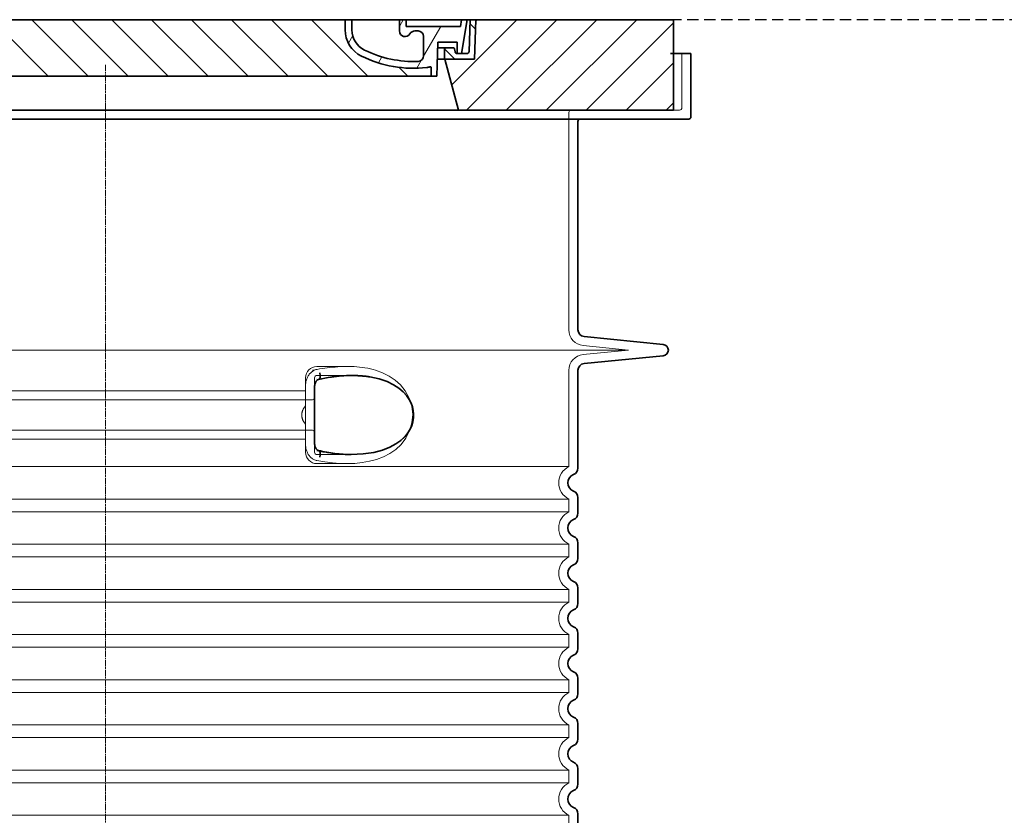
# Model space of a CAD drawing. Units: millimetres. Extents: x 45584 to 117399, y 199542 to 219357.
# Drawn here: x 57009 to 57880, y 216244 to 216949 of the extents above; entities that cross this region are included whole.
import ezdxf

# ---------------------------------------------------------------- set-up
doc = ezdxf.new("R2010")
doc.units = ezdxf.units.MM
for name, pattern in [('ACDINWELD', [3, 2, -1]), ('CHAIN', [0.35429999999999995, 0.2362, -0.0295, 0.0591, -0.0295]), ('DASHED', [0])]:
    doc.linetypes.add(name, pattern=pattern)
for name, color, linetype, lineweight in [('AM_8', 1, 'Continuous', 25), ('Osa (ISO)', 1, 'Continuous', 9), ('Skrytá (ISO)', 1, 'DASHED', 18), ('Viditelná (ISO)', 7, 'Continuous', 35), ('Šrafy (ISO)', 150, 'Continuous', 9)]:
    doc.layers.add(name, color=color, linetype=linetype, lineweight=lineweight)

# ---------------------------------------------------------------- blocks, each defined once
blk = doc.blocks.new('ACO 3301.14.02')
at = {"layer": 'AM_8'}
h = blk.add_hatch(dxfattribs=at)
h.set_pattern_fill('_U', color=256, scale=25, angle=45, style=0, pattern_type=0)
h.set_pattern_definition([(45, (363039.9975741532, 129954.33177225), (-17.67766952966369, 17.67766952966369), [])])
h.paths.add_polyline_path([(365917.7042096228, 139459.2358776496), (365742.7063022996, 139459.2358776496), (365742.6205477072, 139456.2407347827), (365741.7042096228, 139424.2358776496), (365715.5042096228, 139424.2358776496), (365727.5619232822, 139379.2358776496), (365917.7042096228, 139379.2358776496)])
h.paths.add_polyline_path([(365087.702116946, 139459.2358776496), (364912.7042096228, 139459.2358776496), (364912.7042096228, 139379.2358776496), (365102.8464959634, 139379.2358776496), (365114.9042096228, 139424.2358776496), (365088.7042096228, 139424.2358776496), (365087.7878715384, 139456.2407347824)])
h = blk.add_hatch(dxfattribs=at)
h.set_pattern_fill('_U', color=256, scale=25, angle=315, style=0, pattern_type=0)
h.set_pattern_definition([(315, (363039.9975741532, 129954.33177225), (17.67766952966369, 17.67766952966369), [])])
edge = h.paths.add_edge_path()
edge.add_arc((365702.4228764411, 139416.6183664337), 1.000000000040469, 358.3000000019467, 470.8053359405052)
edge.add_arc((365698.1605481897, 139427.8358776496), 10.99999999999812, 276.51186741463613, 290.80533594196, ccw=False)
edge.add_arc((365687.613510691, 139520.2358776496), 103.9999999999972, 243.8230478283349, 276.5118674145019, ccw=False)
edge.add_arc((365653.2042096228, 139450.2358776496), 25.99999999999335, 180.0000000000241, 243.8230478284027, ccw=False)
edge.add_line((365627.2042096228, 139450.2358776496), (365627.2042096228, 139459.2358776496))
edge.add_line((365627.2042096228, 139459.2358776496), (365203.2042096228, 139459.2358776496))
edge.add_line((365203.2042096228, 139459.2358776496), (365203.2042096228, 139450.2358776496))
edge.add_arc((365177.2042096228, 139450.2358776496), 26, 296.17695217164226, 359.99999999999596, ccw=False)
edge.add_arc((365142.7949085546, 139520.2358776496), 104.0000000000068, 263.4881325854969, 296.17695217166425, ccw=False)
edge.add_arc((365132.2478710559, 139427.8358776496), 11.00000000000236, 249.1946640579547, 263.48813258533545, ccw=False)
edge.add_arc((365127.9855428045, 139416.6183664337), 0.9999999999982765, 69.19466406102154, 181.6999999995836)
edge.add_line((365126.9859829444, 139416.5887001897), (365127.2042096228, 139409.2358776496))
edge.add_line((365127.2042096228, 139409.2358776496), (365703.2042096228, 139409.2358776496))
edge.add_line((365703.2042096228, 139409.2358776496), (365703.4224363013, 139416.5887001897))
at = {"layer": 'Šrafy (ISO)'}
h = blk.add_hatch(dxfattribs=at)
h.set_pattern_fill('ANSI31', color=256, scale=254, angle=90, style=0)
h.set_pattern_definition([(135, (364406.4666942382, 136966.7031188895), (-22.45064030267289, -22.45064030267288), [])])
edge = h.paths.add_edge_path()
edge.add_line((365742.7042096228, 139459.2358776496), (365737.7022594377, 139459.2358776496))
edge.add_line((365737.7022594377, 139459.2358776496), (365736.9185887762, 139431.1800343721))
edge.add_ellipse((365734.9193685461, 139431.2358776496), major_axis=(1.999220230080958, -0.05584327743950015), ratio=1, start_angle=271.60000001410526, end_angle=359.99999999999994, ccw=False)
edge.add_line((365734.9193685466, 139429.2358776496), (365730.253456843, 139429.2358776496))
edge.add_line((365730.253456843, 139429.2358776496), (365726.4070855108, 139429.2358776496))
edge.add_ellipse((365726.407085511, 139431.2358776496), major_axis=(-1.999467258428937e-10, -1.999999999987563), ratio=1, start_angle=358.7500315851906, end_angle=360, ccw=False)
edge.add_ellipse((365726.407085511, 139431.2358776496), major_axis=(-0.04362866800004639, -1.999524078206725), ratio=1, start_angle=282.54996841950907, end_angle=360, ccw=False)
edge.add_line((365724.4458561939, 139430.8439853611), (365723.9287550489, 139433.4318237937))
edge.add_ellipse((365722.9481403903, 139433.2358776496), major_axis=(0.9806146585664167, 0.1959461441432842), ratio=1, start_angle=2.504686811652579e-13, end_angle=78.69999997715344)
edge.add_line((365722.9481403908, 139434.2358776496), (365716.2042096233, 139434.2358776496))
edge.add_ellipse((365716.2042096228, 139433.2358776496), major_axis=(4.999733960175946e-10, 1.000000000000032), ratio=1, start_angle=0, end_angle=90.00000002864459)
edge.add_line((365715.2042096228, 139433.2358776496), (365715.2042096228, 139424.2358776496))
edge.add_line((365715.2042096228, 139424.2358776496), (365715.5042096228, 139424.2358776496))
edge.add_line((365715.5042096228, 139424.2358776496), (365741.7042096228, 139424.2358776496))
edge.add_line((365741.7042096228, 139424.2358776496), (365741.7265711009, 139424.2358776496))
edge.add_line((365741.7265711009, 139424.2358776496), (365742.6205477075, 139456.2407347936))
edge.add_line((365742.6205477075, 139456.2407347936), (365742.7042096228, 139459.2358776496))
edge = h.paths.add_edge_path()
edge.add_line((365092.7061598079, 139459.2358776496), (365087.7042096228, 139459.2358776496))
edge.add_line((365087.7042096228, 139459.2358776496), (365087.787871538, 139456.2407347936))
edge.add_line((365087.787871538, 139456.2407347936), (365088.6818481447, 139424.2358776496))
edge.add_line((365088.6818481447, 139424.2358776496), (365088.7042096228, 139424.2358776496))
edge.add_line((365088.7042096228, 139424.2358776496), (365114.9042096228, 139424.2358776496))
edge.add_line((365114.9042096228, 139424.2358776496), (365115.2042096228, 139424.2358776496))
edge.add_line((365115.2042096228, 139424.2358776496), (365115.2042096228, 139433.2358776496))
edge.add_ellipse((365114.2042096228, 139433.2358776496), major_axis=(1.000000000000014, 5.329070518200751e-14), ratio=1, start_angle=0, end_angle=90.00000002864535)
edge.add_line((365114.2042096223, 139434.2358776496), (365107.4602788548, 139434.2358776496))
edge.add_ellipse((365107.4602788553, 139433.2358776496), major_axis=(-4.999733960176003e-10, 0.9999999999999832), ratio=1, start_angle=0, end_angle=78.6999999771494)
edge.add_line((365106.4796641967, 139433.4318237937), (365105.9625630517, 139430.8439853612))
edge.add_ellipse((365104.0013337346, 139431.2358776496), major_axis=(1.961229317100219, -0.391892288450011), ratio=1, start_angle=282.5499684195096, end_angle=360.0000000000001, ccw=False)
edge.add_ellipse((365104.0013337346, 139431.2358776496), major_axis=(0.04362866799997533, -1.999524078194308), ratio=1, start_angle=358.7500315851906, end_angle=360, ccw=False)
edge.add_line((365104.0013337348, 139429.2358776496), (365100.1549624026, 139429.2358776496))
edge.add_line((365100.1549624026, 139429.2358776496), (365095.489050699, 139429.2358776496))
edge.add_ellipse((365095.4890506995, 139431.2358776496), major_axis=(-5.000089231543825e-10, -2.000000000000037), ratio=1, start_angle=271.60000001410526, end_angle=360, ccw=False)
edge.add_line((365093.4898304694, 139431.1800343721), (365092.7061598079, 139459.2358776496))
h = blk.add_hatch(dxfattribs=at)
h.set_pattern_fill('ANSI31', color=256, scale=254, angle=15, style=0)
h.set_pattern_definition([(59.99999999999999, (364406.4666942382, 136966.7031188895), (-27.49630657015593, 15.875), [])])
edge = h.paths.add_edge_path()
edge.add_line((365203.2042096228, 139459.2358776496), (365197.2042096228, 139459.2358776496))
edge.add_line((365197.2042096228, 139459.2358776496), (365197.2042096228, 139450.2358776496))
edge.add_ellipse((365177.2042096228, 139450.2358776496), major_axis=(20.00000000000007, -3.441691376337986e-14), ratio=1, start_angle=296.17695217169677, end_angle=360, ccw=False)
edge.add_ellipse((365142.7949085546, 139520.2358776496), major_axis=(43.23219877799098, -87.94871794870173), ratio=1, start_angle=331.3214335193162, end_angle=360, ccw=False)
edge.add_ellipse((365138.7356877495, 139427.3245073742), major_axis=(-0.2182376776997686, -4.99523496104362), ratio=1, start_angle=272.5016143090636, end_angle=360, ccw=False)
edge.add_line((365133.7356877495, 139427.3245073742), (365133.7356877495, 139444.3664568358))
edge.add_ellipse((365138.7339823663, 139444.2358776496), major_axis=(-4.998294616779973, 0.1305791861995109), ratio=1, start_angle=271.49649739626926, end_angle=360.00000000000006, ccw=False)
edge.add_line((365138.7339823663, 139449.2358776496), (365141.543955585, 139449.2358776496))
edge.add_ellipse((365141.543955585, 139444.2358776496), major_axis=(0, 4.999999999999964), ratio=1, start_angle=300.0000000001269, end_angle=360, ccw=False)
edge.add_ellipse((365150.2042096228, 139449.2358776496), major_axis=(-4.330127018916628, -2.50000000000963), ratio=1, start_angle=0, end_angle=149.9999999998723)
edge.add_line((365155.2042096228, 139449.2358776496), (365155.2042096228, 139459.2358776496))
edge.add_line((365155.2042096228, 139459.2358776496), (365149.2042096228, 139459.2358776496))
edge.add_line((365149.2042096228, 139459.2358776496), (365149.2042096228, 139453.2358776496))
edge.add_line((365149.2042096228, 139453.2358776496), (365101.2082652773, 139453.2358776496))
edge.add_line((365101.2082652773, 139453.2358776496), (365100.2042096228, 139459.2358776496))
edge.add_line((365100.2042096228, 139459.2358776496), (365095.1346841302, 139459.2358776496))
edge.add_line((365095.1346841302, 139459.2358776496), (365100.1549624026, 139429.2358776495))
edge.add_line((365100.1549624026, 139429.2358776496), (365104.0013337348, 139429.2358776496))
edge.add_line((365104.0013337348, 139429.2358776496), (365104.0449624025, 139429.2358776496))
edge.add_line((365104.0449624026, 139429.2358776496), (365104.0449624026, 139429.2363535714))
edge.add_line((365104.0449624026, 139429.2363535714), (365104.0449624026, 139439.2170670287))
edge.add_line((365104.0449624026, 139439.2170670287), (365121.3121870266, 139439.2170670287))
edge.add_line((365121.3121870266, 139439.2170670287), (365122.2020079544, 139409.2358776496))
edge.add_line((365122.2020079544, 139409.2358776496), (365127.2042096228, 139409.2358776496))
edge.add_line((365127.2042096228, 139409.2358776496), (365126.9859829443, 139416.5887001897))
edge.add_ellipse((365127.9855428045, 139416.6183664337), major_axis=(-0.9995598601195966, -0.0296662440776263), ratio=1, start_angle=247.4946640614748, end_angle=360.0000000000001, ccw=False)
edge.add_ellipse((365132.2478710559, 139427.8358776496), major_axis=(-3.90713423049462, -10.28271861449589), ratio=1, start_angle=0, end_angle=14.29346852733118)
edge.add_ellipse((365142.7949085546, 139520.2358776496), major_axis=(-11.79453655770104, -103.3290322580688), ratio=1, start_angle=0, end_angle=32.68881958616701)
edge.add_ellipse((365177.2042096228, 139450.2358776496), major_axis=(11.469767022706, -23.33333333334208), ratio=1, start_angle=0, end_angle=63.8230478283764)
edge.add_line((365203.2042096228, 139450.2358776496), (365203.2042096228, 139459.2358776496))
edge = h.paths.add_edge_path()
edge.add_line((365696.6727314961, 139444.3664568358), (365696.6727314961, 139427.3245073742))
edge.add_ellipse((365691.6727314961, 139427.3245073742), major_axis=(5.000000000000036, -2.664535259100376e-14), ratio=1, start_angle=272.5016143090636, end_angle=360.00000000000006, ccw=False)
edge.add_ellipse((365687.613510691, 139520.2358776496), major_axis=(4.277458482799978, -97.9066052364597), ratio=1, start_angle=331.3214335193162, end_angle=360, ccw=False)
edge.add_ellipse((365653.2042096228, 139450.2358776496), major_axis=(-8.822897709796749, -17.94871794871334), ratio=1, start_angle=296.1769521716967, end_angle=360.0000000000002, ccw=False)
edge.add_line((365633.2042096228, 139450.2358776496), (365633.2042096228, 139459.2358776496))
edge.add_line((365633.2042096228, 139459.2358776496), (365627.2042096228, 139459.2358776496))
edge.add_line((365627.2042096228, 139459.2358776496), (365627.2042096228, 139450.2358776496))
edge.add_ellipse((365653.2042096228, 139450.2358776496), major_axis=(-26.00000000000012, -8.659739592076221e-14), ratio=1, start_angle=0, end_angle=63.8230478283764)
edge.add_ellipse((365687.613510691, 139520.2358776496), major_axis=(-45.87906809090011, -93.33333333333022), ratio=1, start_angle=0, end_angle=32.68881958616706)
edge.add_ellipse((365698.1605481897, 139427.8358776496), major_axis=(1.247499059000141, -10.9290322580626), ratio=1, start_angle=1.857733075309532e-13, end_angle=14.29346852733262)
edge.add_ellipse((365702.4228764411, 139416.6183664337), major_axis=(-0.3551940209060689, 0.9347926013360031), ratio=1, start_angle=247.49466406147428, end_angle=360, ccw=False)
edge.add_line((365703.4224363012, 139416.5887001897), (365703.2042096228, 139409.2358776496))
edge.add_line((365703.2042096228, 139409.2358776496), (365708.2064112912, 139409.2358776496))
edge.add_line((365708.2064112912, 139409.2358776496), (365709.096232219, 139439.2170670287))
edge.add_line((365709.096232219, 139439.2170670287), (365726.363456843, 139439.2170670287))
edge.add_line((365726.363456843, 139439.2170670287), (365726.363456843, 139429.2363535714))
edge.add_line((365726.363456843, 139429.2363535714), (365726.363456843, 139429.2358776496))
edge.add_line((365726.363456843, 139429.2358776496), (365726.4070855107, 139429.2358776496))
edge.add_line((365726.4070855108, 139429.2358776496), (365730.253456843, 139429.2358776495))
edge.add_line((365730.253456843, 139429.2358776496), (365735.2737351154, 139459.2358776496))
edge.add_line((365735.2737351154, 139459.2358776496), (365730.2042096228, 139459.2358776496))
edge.add_line((365730.2042096228, 139459.2358776496), (365729.2001539683, 139453.2358776496))
edge.add_line((365729.2001539683, 139453.2358776496), (365681.2042096228, 139453.2358776496))
edge.add_line((365681.2042096228, 139453.2358776496), (365681.2042096228, 139459.2358776496))
edge.add_line((365681.2042096228, 139459.2358776496), (365675.2042096228, 139459.2358776496))
edge.add_line((365675.2042096228, 139459.2358776496), (365675.2042096228, 139449.2358776496))
edge.add_ellipse((365680.2042096228, 139449.2358776496), major_axis=(-5, 6.66133814775094e-15), ratio=1, start_angle=2.544443745170813e-14, end_angle=149.9999999998732)
edge.add_ellipse((365688.8644636606, 139444.2358776496), major_axis=(-4.3301270189167, 2.500000000009665), ratio=1, start_angle=300.0000000001278, end_angle=359.9999999999998, ccw=False)
edge.add_line((365688.8644636606, 139449.2358776496), (365691.6744368793, 139449.2358776496))
edge.add_ellipse((365691.6744368793, 139444.2358776496), major_axis=(3.552713678800502e-14, 5.000000000000044), ratio=1, start_angle=271.49649739626983, end_angle=360, ccw=False)
at = {"layer": 'Osa (ISO)', "linetype": 'CHAIN', "ltscale": 23.99096870422363}
blk.add_line((365415.2042096228, 139419.2358776496), (365415.2042096228, 137998.9795315159), dxfattribs=at)
at = {"layer": 'Skrytá (ISO)', "ltscale": 4.568961143493652}
blk.add_line((365925.2042096228, 139429.2358776496), (365925.2042096228, 139381.2358776496), dxfattribs=at)
at = {"layer": 'Skrytá (ISO)', "ltscale": 12.86209774017334}
blk.add_line((364907.204209623, 139379.2358776496), (365923.2042096226, 139379.2358776496), dxfattribs=at)
at = {"layer": 'Skrytá (ISO)', "ltscale": 11.63976573944092}
blk.add_line((365825.2042096228, 139377.2358776496), (365825.2042096228, 139184.6675880376), dxfattribs=at)
at = {"layer": 'Skrytá (ISO)', "ltscale": 3.83970308303833}
for p, q in [((365837.8157137021, 139170.7366125131), (365877.9556511864, 139166.73587765)), ((365837.8157137021, 139162.7351427861), (365877.9556511864, 139166.7358776491))]:
    blk.add_line(p, q, dxfattribs=at)
at = {"layer": 'Skrytá (ISO)', "ltscale": 13.01827239990234}
blk.add_line((364952.4527680592, 139166.7358776496), (365877.9556511864, 139166.7358776496), dxfattribs=at)
at = {"layer": 'Skrytá (ISO)', "ltscale": 2.604309797286987}
blk.add_line((365602.2042096228, 139152.2358776496), (365629.564681707, 139152.2358776496), dxfattribs=at)
at = {"layer": 'Skrytá (ISO)', "ltscale": 2.024336099624634}
for p, q in [((365592.2042096228, 139135.6166322465), (365592.2042096228, 139142.2358776496)), ((365592.2042096228, 139076.2358776496), (365592.2042096228, 139082.8551230527))]:
    blk.add_line(p, q, dxfattribs=at)
at = {"layer": 'Skrytá (ISO)', "ltscale": 2.176965713500977}
blk.add_line((365600.2042096228, 139134.6225652725), (365600.2042096228, 139142.2358776496), dxfattribs=at)
at = {"layer": 'Skrytá (ISO)', "ltscale": 2.90502667427063}
blk.add_line((365602.2042096228, 139144.2358776496), (365632.7238442809, 139144.2358776496), dxfattribs=at)
at = {"layer": 'Skrytá (ISO)'}
blk.add_line((365632.7238442809, 139144.2358776496), (365632.7239477753, 139144.2358776496), dxfattribs=at)
at = {"layer": 'Skrytá (ISO)', "ltscale": 10.2974853515625}
blk.add_line((365825.2042096228, 139148.8041672616), (365825.2042096228, 139063.6233722196), dxfattribs=at)
at = {"layer": 'Skrytá (ISO)', "ltscale": 1.731626510620117}
for p, q in [((365592.2042096228, 139135.6166322466), (365592.2042096228, 139117.4240833806)), ((365592.2042096228, 139101.0476719186), (365592.2042096228, 139082.8551230526))]:
    blk.add_line(p, q, dxfattribs=at)
at = {"layer": 'Skrytá (ISO)', "ltscale": 12.22713470458984}
for p, q in [((365238.2042096228, 139130.6858776496), (365592.2042096228, 139130.6858776496)), ((365238.2042096228, 139087.7858776496), (365592.2042096228, 139087.7858776496))]:
    blk.add_line(p, q, dxfattribs=at)
at = {"layer": 'Skrytá (ISO)', "ltscale": 12.64161396026611}
for p, q in [((365232.2042096228, 139122.6858776496), (365598.2042096228, 139122.6858776496)), ((365232.2042096228, 139095.7858776496), (365598.2042096228, 139095.7858776496))]:
    blk.add_line(p, q, dxfattribs=at)
at = {"layer": 'Skrytá (ISO)', "ltscale": 1.599332094192505}
blk.add_line((365592.2042096228, 139101.0476719186), (365592.2042096228, 139117.4240833806), dxfattribs=at)
at = {"layer": 'Skrytá (ISO)', "ltscale": 2.176965951919556}
blk.add_line((365600.2042096228, 139076.2358776496), (365600.2042096228, 139083.8491910094), dxfattribs=at)
at = {"layer": 'Skrytá (ISO)', "ltscale": 2.880787134170532}
blk.add_line((365602.2042096228, 139074.2358776496), (365632.4691959054, 139074.2358776496), dxfattribs=at)
at = {"layer": 'Skrytá (ISO)', "ltscale": 0.003288809210062027}
blk.add_line((365632.4691959054, 139074.2358776496), (365632.5047968381, 139074.2358776496), dxfattribs=at)
at = {"layer": 'Skrytá (ISO)', "ltscale": 12.97603321075439}
for p, q in [((365825.2042096228, 139063.6233722196), (365005.2042096228, 139063.6233722196)), ((365005.2042096228, 139034.8483830796), (365825.2042096228, 139034.8483830796)), ((365825.2042096228, 139023.6233722196), (365005.2042096228, 139023.6233722196)), ((365005.2042096228, 138994.8483830796), (365825.2042096228, 138994.8483830796)), ((365825.2042096228, 138983.6233722196), (365005.2042096228, 138983.6233722196)), ((365005.2042096228, 138954.8483830796), (365825.2042096228, 138954.8483830796)), ((365825.2042096228, 138943.6233722196), (365005.2042096228, 138943.6233722196)), ((365005.2042096228, 138914.8483830796), (365825.2042096228, 138914.8483830796)), ((365825.2042096228, 138903.6233722196), (365005.2042096228, 138903.6233722196)), ((365005.2042096228, 138874.8483830796), (365825.2042096228, 138874.8483830796)), ((365825.2042096228, 138863.6233722196), (365005.2042096228, 138863.6233722196)), ((365005.2042096228, 138834.8483830796), (365825.2042096228, 138834.8483830796)), ((365825.2042096228, 138823.6233722196), (365005.2042096228, 138823.6233722196)), ((365005.2042096228, 138794.8483830796), (365825.2042096228, 138794.8483830796)), ((365825.2042096228, 138783.6233722196), (365005.2042096228, 138783.6233722196)), ((365005.2042096228, 138754.8483830796), (365825.2042096228, 138754.8483830796))]:
    blk.add_line(p, q, dxfattribs=at)
at = {"layer": 'Skrytá (ISO)', "ltscale": 2.526359081268311}
blk.add_line((365602.2042096228, 139066.2358776496), (365628.7457746634, 139066.2358776496), dxfattribs=at)
at = {"layer": 'Skrytá (ISO)', "ltscale": 1.068395018577576}
for p, q in [((365825.2042096228, 139034.8483830796), (365825.2042096228, 139023.6233722196)), ((365825.2042096228, 138994.8483830796), (365825.2042096228, 138983.6233722196)), ((365825.2042096228, 138954.8483830796), (365825.2042096228, 138943.6233722196)), ((365825.2042096228, 138914.8483830796), (365825.2042096228, 138903.6233722196)), ((365825.2042096228, 138874.8483830796), (365825.2042096228, 138863.6233722196)), ((365825.2042096228, 138834.8483830796), (365825.2042096228, 138823.6233722196)), ((365825.2042096228, 138794.8483830796), (365825.2042096228, 138783.6233722196)), ((365825.2042096228, 138754.8483830796), (365825.2042096228, 138743.6233722196))]:
    blk.add_line(p, q, dxfattribs=at)
at = {"layer": 'Skrytá (ISO)', "ltscale": 6.263103485107422, "flags": 128}
blk.add_lwpolyline([(365654.1606801123, 139148.8034435675), (365651.8692868323, 139149.4661327765), (365649.5101063818, 139150.0693127082), (365647.1354001135, 139150.5949779914), (365644.7570317358, 139151.040534632), (365642.3622029395, 139151.410255091), (365639.9421017737, 139151.7079540656), (365637.5137417883, 139151.9346996711), (365635.0763791174, 139152.0950695441), (365632.6324170203, 139152.1934887336), (365630.2047055335, 139152.2340771125), (365627.8066151709, 139152.2226330207), (365625.4356473059, 139152.1646496222), (365623.075074491, 139152.0637890265), (365620.7174771399, 139151.9227978156), (365618.3656209082, 139151.7442699836), (365616.0225575537, 139151.5307995246), (365613.6941807837, 139151.284675257), (365611.3867085547, 139151.0075756476), (365609.1062825293, 139150.701484339), (365606.8590634436, 139150.3685375617), (365604.6512120337, 139150.0105663703), (365602.4889271826, 139149.6295544074), (365600.378350553, 139149.2274853156), (365598.3256428809, 139148.8063427375)], dxfattribs=at)
at = {"layer": 'Skrytá (ISO)', "ltscale": 1.845093369483948, "flags": 128}
blk.add_lwpolyline([(365602.2042172522, 139149.5824047492), (365601.5026944251, 139149.422187464), (365600.8126347632, 139149.2093273566), (365600.1360219092, 139148.9459606574), (365599.4748776526, 139148.6337658332), (365598.831185636, 139148.2748791144), (365598.2071011633, 139147.87082638), (365597.6061337561, 139147.4249645636), (365597.0301907629, 139146.9397350714), (365596.4805119605, 139146.4169689582), (365595.9583371253, 139145.8586498664), (365595.4649251074, 139145.2667614386), (365595.0016301245, 139144.6432873175), (365594.5706074805, 139143.9920422003), (365594.1729634375, 139143.3151623175), (365593.8094800086, 139142.6147838996), (365593.4809392066, 139141.8930431769), (365593.188065824, 139141.15207638), (365592.9316990942, 139140.3937145636), (365592.7125638098, 139139.6202465461), (365592.5315182776, 139138.8341137336), (365592.3893826575, 139138.0380627082), (365592.2869198889, 139137.234687464), (365592.2249119849, 139136.4265819953), (365592.2041028113, 139135.6166454718)], dxfattribs=at)
at = {"layer": 'Skrytá (ISO)', "ltscale": 14.93942737579346, "flags": 128}
blk.add_lwpolyline([(365602.2039883704, 139068.8895031378), (365609.2006390662, 139067.7200695441), (365616.066808042, 139066.8825146125), (365622.7524464697, 139066.3862987921), (365629.2102902503, 139066.2367626593), (365635.6599705786, 139066.4531322882), (365642.1981137366, 139067.0987316535), (365648.6979764075, 139068.2429882453), (365655.041455564, 139069.9434276984), (365661.1171429724, 139072.251472132), (365666.8231099219, 139075.209083216), (365672.0619862647, 139078.8556286261), (365676.7538731665, 139083.2507702277), (365680.9419911475, 139088.6955639289), (365684.2542355628, 139095.1472851203), (365686.3243954749, 139102.3125072882), (365686.9559376807, 139109.7610851691), (365686.1170285315, 139117.1991344855), (365683.8555043311, 139124.2865368293), (365680.3934949011, 139130.6114574836), (365676.1206143469, 139135.8975597785), (365671.354245481, 139140.1742931769), (365666.043748197, 139143.7210461066), (365660.2795117468, 139146.5845104621), (365654.159764585, 139148.804206507)], dxfattribs=at)
at = {"layer": 'Skrytá (ISO)', "ltscale": 14.30033302307129, "flags": 128}
blk.add_lwpolyline([(365648.9706318945, 139143.0136486457), (365658.0881398291, 139141.0045238898), (365665.5740445227, 139138.3241650031), (365671.6180317969, 139135.1829906867), (365676.4138501257, 139131.753425257), (365680.1539700598, 139128.1581493781), (365682.9960339636, 139124.4917675421), (365685.0788968176, 139120.8092113898), (365686.50830203, 139117.1483227179), (365687.3652165503, 139113.5284801886), (365687.7071660132, 139109.9405285285), (365687.5591557593, 139106.3585277961), (365686.9101994605, 139102.75363888), (365685.7147687048, 139099.108314173), (365683.8999646277, 139095.4298778937), (365681.3717930884, 139091.7523571418), (365678.0032437415, 139088.1201549933), (365673.6442082495, 139084.6124645636), (365668.1153004736, 139081.3399120734), (365661.2200253577, 139078.4549328253), (365652.7642338843, 139076.1537548468), (365642.595147428, 139074.6695324347), (365630.6377118201, 139074.2505260871), (365617.0157521338, 139075.1260754035), (365602.2042172522, 139077.4319836066)], dxfattribs=at)
at = {"layer": 'Skrytá (ISO)', "ltscale": 1.969586849212646, "flags": 128}
blk.add_lwpolyline([(365632.7234929175, 139144.2358776496), (365632.0198338599, 139144.233894007), (365631.3088887305, 139144.2279430793), (365630.5895321936, 139144.2178722785), (365629.8607915015, 139144.2036816046), (365629.1217129797, 139144.1852184699), (365628.3718007178, 139144.1623302863), (365627.6117795081, 139144.1350170539), (365626.8425839514, 139144.1032787726), (365626.065358457, 139144.0668102668), (365625.2822201819, 139144.0257641242), (365624.4955533118, 139143.9804455207), (365623.707684812, 139143.9308544562), (365622.9198544592, 139143.8769909308), (365622.132710752, 139143.8191601203), (365621.3469212622, 139143.7573620246), (365620.5623143286, 139143.6915966437), (365619.7780316443, 139143.6218639777), (365618.9932149024, 139143.5480114386), (365618.2069485754, 139143.4700390265), (365617.4183171362, 139143.3877941535), (365616.6263478369, 139143.3011242316), (365615.8304493994, 139143.2100292609), (365615.030946073, 139143.1142040656), (365614.2282193274, 139143.0136486457)], dxfattribs=at)
at = {"layer": 'Skrytá (ISO)', "ltscale": 0.880778431892395, "flags": 128}
for points in [[(365592.2042553992, 139117.4240490363), (365591.956815061, 139117.13153805), (365591.7158215613, 139116.8346020148), (365591.4816372962, 139116.5330883429), (365591.2546055884, 139116.2273022101), (365591.0350888342, 139115.9172436164), (365590.8234303565, 139115.6027599738), (365590.6200116248, 139115.2840038703), (365590.4251568884, 139114.9611278937), (365590.2392285437, 139114.6339794562), (365590.0625889868, 139114.3025585578), (365589.8955815405, 139113.9671703742), (365589.7385495276, 139113.6275097296), (365589.5918744177, 139113.2837292121), (365589.4558804602, 139112.9358288214), (365589.3309300513, 139112.5839611457), (365589.2174046607, 139112.2281261847), (365589.115723905, 139111.8681713507), (365589.0262883276, 139111.5042492316), (365588.9494984717, 139111.1362072394), (365588.8857548804, 139110.7641979621), (365588.8354962439, 139110.3882213996), (365588.7990849585, 139110.008124964), (365588.7769406409, 139109.6240612433), (365588.7694638342, 139109.2358776496)], [(365588.7694638342, 139109.2358776496), (365588.7769406409, 139108.8476940558), (365588.7990849585, 139108.4636303351), (365588.8354962439, 139108.0835338996), (365588.8857548804, 139107.7075573371), (365588.9494984717, 139107.3355480597), (365589.0262883276, 139106.9675060675), (365589.115723905, 139106.6035839484), (365589.2174046607, 139106.2436291144), (365589.3309300513, 139105.8877941535), (365589.4558804602, 139105.5359264777), (365589.5918744177, 139105.1880260871), (365589.7385495276, 139104.8442455695), (365589.8955815405, 139104.504584925), (365590.0625889868, 139104.1691967414), (365590.2392285437, 139103.8377758429), (365590.4251568884, 139103.5106274054), (365590.6200116248, 139103.1877514289), (365590.8234303565, 139102.8689953253), (365591.0350888342, 139102.5545116828), (365591.2546055884, 139102.244453089), (365591.4816372962, 139101.9386669562), (365591.7158215613, 139101.6371532843), (365591.956815061, 139101.3402172492), (365592.2042553992, 139101.0477062628)]]:
    blk.add_lwpolyline(points, dxfattribs=at)
at = {"layer": 'Skrytá (ISO)', "ltscale": 1.845089673995972, "flags": 128}
blk.add_lwpolyline([(365592.2041981787, 139082.8551098273), (365592.2243779273, 139082.0586010382), (365592.2850888342, 139081.2564464972), (365592.3867314429, 139080.4516979621), (365592.5296490759, 139079.646796839), (365592.7141850562, 139078.8451000617), (365592.9386799902, 139078.0556103156), (365593.2013981909, 139077.283515589), (365593.5013096899, 139076.5309521125), (365593.8373463721, 139075.8000561164), (365594.208516416, 139075.0926586554), (365594.6137517066, 139074.411048548), (365595.0519078345, 139073.7572094367), (365595.5207150549, 139073.1346508429), (365596.0184186072, 139072.5455089972), (365596.5436642737, 139071.9914623664), (365597.0950024695, 139071.474342005), (365597.6710408301, 139070.99582638), (365598.2704060645, 139070.5572887824), (365598.8903897376, 139070.161628382), (365599.5273488135, 139069.8111339972), (365600.1792233557, 139069.507331507), (365600.8440106482, 139069.2515942023), (365601.5196889014, 139069.0451427863), (365602.2042172522, 139068.88935055)], dxfattribs=at)
at = {"layer": 'Skrytá (ISO)', "ltscale": 3.226396560668945, "flags": 128}
blk.add_lwpolyline([(365602.2042172522, 139077.4319836066), (365603.5621731848, 139077.1661755011), (365604.9144452185, 139076.9121166632), (365606.2612431616, 139076.6698070929), (365607.602795896, 139076.4390942023), (365608.939275083, 139076.2198254035), (365610.2705281348, 139076.0121532843), (365611.595601377, 139075.8160778449), (365612.9135602087, 139075.6314464972), (365614.2234128088, 139075.458717005), (365615.5242245764, 139075.2975841925), (365616.8153470129, 139075.1483532355), (365618.0964177222, 139075.0105663703), (365619.3669980139, 139074.8845287726), (365620.6267445654, 139074.7699352668), (365621.8752568335, 139074.6667858527), (365623.1122868628, 139074.5750805304), (365624.337548551, 139074.4945141242), (365625.5508130164, 139074.4250866339), (365626.751851377, 139074.3666454718), (365627.9403203101, 139074.3191906378), (365629.1158955664, 139074.2825695441), (365630.2781384558, 139074.2564770148), (365631.4266675086, 139074.2410656378), (365632.5610821814, 139074.2358776496)], dxfattribs=at)
at = {"layer": 'Skrytá (ISO)', "ltscale": 0.298944354057312}
for centre, start, end in [((365827.2042096228, 139377.2358776496), 90.00000001000517, 180), ((365923.2042096228, 139381.2358776496), 269.9999999933299, 0), ((365602.2042096228, 139142.2358776496), 90, 180), ((365598.2042096228, 139124.6858776496), 270, 359.9999969217458), ((365598.2042096228, 139093.7858776496), 3.078254201133673e-06, 90), ((365602.2042096228, 139076.2358776496), 180, 270)]:
    blk.add_arc(centre, 2, start, end, dxfattribs=at)
at = {"layer": 'Skrytá (ISO)', "ltscale": 1.960823655128479}
for centre, start, end in [((365839.2042096228, 139184.6675880376), 180, 264.3081458359109), ((365839.2042096228, 139148.8041672616), 95.6918541640891, 180)]:
    blk.add_arc(centre, 14, start, end, dxfattribs=at)
at = {"layer": 'Skrytá (ISO)', "ltscale": 1.495121836662292}
for centre, start, end in [((365602.2042096228, 139142.2358776496), 90, 180), ((365602.2042096228, 139076.2358776496), 180, 270)]:
    blk.add_arc(centre, 10, start, end, dxfattribs=at)
at = {"layer": 'Skrytá (ISO)', "ltscale": 3.405312061309814}
for centre in [(365832.2042096228, 139049.2358776496), (365832.2042096228, 139009.2358776496), (365832.2042096228, 138969.2358776496), (365832.2042096228, 138929.2358776496), (365832.2042096228, 138889.2358776496), (365832.2042096228, 138849.2358776496), (365832.2042096228, 138809.2358776496), (365832.2042096228, 138769.2358776496)]:
    blk.add_arc(centre, 16.00000000000001, 115.9444797721008, 244.0555202278992, dxfattribs=at)
at = {"layer": 'Skrytá (ISO)', "ltscale": 0.4202094972133636}
blk.add_ellipse((365593.6310662369, 139124.8356910104), major_axis=(61.79965111245444, 17.02791717497914), ratio=0.3460529090869016, start_param=1.337193102075721, end_param=1.400037114476261, dxfattribs=at)
at = {"layer": 'Skrytá (ISO)', "ltscale": 0.2767744064331055}
blk.add_ellipse((365602.204209971, 139146.4917923156), major_axis=(1.367240807299416, -5.842143715690633), ratio=0.4443251093965904, start_param=5.798398839283903, end_param=6.283180164958262, dxfattribs=at)
at = {"layer": 'Skrytá (ISO)', "ltscale": 0.2767743468284607}
blk.add_ellipse((365602.2042095966, 139071.9799618396), major_axis=(1.367241911830072, 5.842144260845346), ratio=0.4443250877022414, start_param=5.323192023176659e-06, end_param=0.4847864734438936, dxfattribs=at)
at = {"layer": 'Viditelná (ISO)'}
for p, q in [((365627.2042096228, 139459.2358776496), (365203.2042096228, 139459.2358776496)), ((365633.2042096228, 139459.2358776496), (365627.2042096228, 139459.2358776496)), ((365627.2042096228, 139459.2358776496), (365627.2042096228, 139450.2358776496)), ((365627.2042096228, 139450.2358776496), (365627.2042096228, 139459.2358776496)), ((365633.2042096228, 139450.2358776496), (365633.2042096228, 139459.2358776496)), ((365675.2042096228, 139459.2358776496), (365633.2042096228, 139459.2358776496)), ((365681.2042096228, 139459.2358776496), (365675.2042096228, 139459.2358776496)), ((365675.2042096228, 139459.2358776496), (365675.2042096228, 139449.2358776496)), ((365681.2042096228, 139453.2358776496), (365681.2042096228, 139459.2358776496)), ((365730.2042096228, 139459.2358776496), (365681.2042096228, 139459.2358776496)), ((365681.2042096228, 139459.2358776496), (365681.2042096228, 139453.2358776496)), ((365730.2042096228, 139459.2358776496), (365729.2001539683, 139453.2358776496)), ((365729.2001539683, 139453.2358776496), (365730.2042096228, 139459.2358776496)), ((365735.2737351154, 139459.2358776496), (365730.2042096228, 139459.2358776496)), ((365730.253456843, 139429.2358776496), (365735.2737351154, 139459.2358776496)), ((365735.2737351154, 139459.2358776496), (365737.7022594377, 139459.2358776496)), ((365737.7022594377, 139459.2358776496), (365736.9185887762, 139431.1800343721)), ((365742.7042096228, 139459.2358776496), (365737.7022594377, 139459.2358776496)), ((365742.7063022996, 139459.2358776496), (365741.7042096228, 139424.2358776496)), ((365741.7265711009, 139424.2358776496), (365742.7042096228, 139459.2358776496)), ((365742.7042096228, 139459.2358776496), (365742.7063022996, 139459.2358776496)), ((365917.7042096228, 139459.2358776496), (365742.7063022996, 139459.2358776496)), ((365917.7042096228, 139379.2358776496), (365917.7042096228, 139459.2358776496)), ((365729.2001539683, 139453.2358776496), (365681.2042096228, 139453.2358776496)), ((365681.2042096228, 139453.2358776496), (365729.2001539683, 139453.2358776496)), ((365688.8644636606, 139449.2358776496), (365691.6744368793, 139449.2358776496)), ((365696.6727314961, 139444.3664568358), (365696.6727314961, 139427.3245073742)), ((365708.2064112912, 139409.2358776496), (365709.096232219, 139439.2170670287)), ((365709.096232219, 139439.2170670287), (365726.363456843, 139439.2170670287)), ((365726.363456843, 139439.2170670287), (365726.363456843, 139429.2358776496)), ((365716.2042096233, 139434.2358776496), (365708.9483939695, 139434.2358776496)), ((365715.2042096228, 139433.2358776496), (365715.2042096228, 139424.2358776496)), ((365722.9481403908, 139434.2358776496), (365716.2042096233, 139434.2358776496)), ((365724.4458561939, 139430.8439853611), (365723.9287550489, 139433.4318237937)), ((365726.363456843, 139429.2358776496), (365730.253456843, 139429.2358776496)), ((365734.9193685466, 139429.2358776496), (365726.4070855108, 139429.2358776496)), ((365915.2042096228, 139429.2358776496), (365933.2042096228, 139429.2358776496)), ((365933.2042096228, 139429.2358776496), (365933.2042096228, 139373.2358776496)), ((365715.2042096228, 139424.2358776496), (365708.6516008982, 139424.2358776496)), ((365715.2042096228, 139424.2358776496), (365741.7265711009, 139424.2358776496)), ((365741.7042096228, 139424.2358776496), (365715.5042096228, 139424.2358776496)), ((365715.5042096228, 139424.2358776496), (365727.5619232822, 139379.2358776496)), ((365703.4224363013, 139416.5887001897), (365703.2042096228, 139409.2358776496)), ((365703.2042096228, 139409.2358776496), (365703.4224363013, 139416.5887001897)), ((365127.2042096228, 139409.2358776496), (365703.2042096228, 139409.2358776496)), ((365703.2042096228, 139409.2358776496), (365708.2064112912, 139409.2358776496)), ((365102.8464959634, 139379.2358776496), (365727.5619232822, 139379.2358776496)), ((365727.5619232822, 139379.2358776496), (365917.7042096228, 139379.2358776496)), ((365931.2042096228, 139371.2358776496), (364899.2042096228, 139371.2358776496)), ((365833.2042096228, 139369.2358776496), (365833.2042096228, 139184.6675880376)), ((365838.6091399425, 139178.6971699556), (365908.7001010231, 139171.7112260514)), ((365838.6091399425, 139154.7745853436), (365908.7001010231, 139161.7605292478)), ((365833.2042096228, 139148.8041672616), (365833.2042096228, 139062.3125744806)), ((365600.2042095795, 139134.6225653839), (365600.2042095796, 139083.8491914843)), ((365833.2042096228, 139036.1591808186), (365833.2042096228, 139022.3125744806)), ((365833.2042096228, 138996.1591808186), (365833.2042096228, 138982.3125744806)), ((365833.2042096228, 138956.1591808186), (365833.2042096228, 138942.3125744806)), ((365833.2042096228, 138916.1591808186), (365833.2042096228, 138902.3125744806)), ((365833.2042096228, 138876.1591808186), (365833.2042096228, 138862.3125744806)), ((365833.2042096228, 138836.1591808186), (365833.2042096228, 138822.3125744806)), ((365833.2042096228, 138796.1591808186), (365833.2042096228, 138782.3125744806)), ((365833.2042096228, 138756.1591808186), (365833.2042096228, 138742.3125744806))]:
    blk.add_line(p, q, dxfattribs=at)
at = {"layer": 'Viditelná (ISO)', "flags": 128}
for points in [[(365615.1168149085, 139142.8703686164), (365612.2391789526, 139142.4083324836), (365609.3543904395, 139141.8834301398), (365606.4644711585, 139141.2968822882), (365603.5714619727, 139140.6496044562)], [(365632.7234929175, 139144.2358776496), (365630.557660398, 139144.2135998175), (365628.3769696326, 139144.1470714972), (365626.1838811011, 139144.0373608039), (365623.9807599158, 139143.8852306769), (365621.7700856299, 139143.6915966437), (365619.5542424292, 139143.4573742316), (365617.3356907935, 139143.18332638), (365615.1168149085, 139142.8703686164)], [(365632.5610821814, 139074.2358776496), (365643.2742589087, 139074.7328564093), (365652.503690061, 139076.1000439093), (365660.3106015295, 139078.149909632), (365666.8049901099, 139080.7042309211), (365672.1339696021, 139083.6105724738), (365676.4442532629, 139086.743659632), (365679.881715116, 139090.0134655402), (365682.5645726294, 139093.3467480109), (365684.600629148, 139096.6994091437), (365686.0750859351, 139100.0415417121), (365687.0535557837, 139103.3520885871), (365687.5875180335, 139106.6301342414), (365687.7084630103, 139109.8904797003), (365687.4238484473, 139113.1555553839), (365686.7163556189, 139116.4455028937), (365685.545701322, 139119.7699352668), (365683.854169187, 139123.1200024054), (365681.5699856848, 139126.4685436652), (365678.5977261633, 139129.7832104132), (365674.825162229, 139133.0076977179), (365670.1236050696, 139136.0623547003), (365664.3435376257, 139138.8443371222), (365657.3399823279, 139141.2154003546), (365648.9706318945, 139143.0136486457)], [(365648.9706318945, 139143.0136486457), (365648.2927983374, 139143.1193920539), (365647.6165288062, 139143.219642298), (365646.9419758887, 139143.3147045539), (365646.2692158789, 139143.4044262336), (365645.5978673071, 139143.488959925), (365644.9273198218, 139143.5686108039), (365644.2569821448, 139143.6432262824), (365643.586339292, 139143.7132641242), (365642.9148953528, 139143.7785717414), (365642.2422497839, 139143.8393017218), (365641.5681164832, 139143.8956066535), (365640.892476377, 139143.9473339484), (365640.2153294653, 139143.9946361945), (365639.5368664832, 139144.0376659796), (365638.857659635, 139144.0761181281), (365638.1783192725, 139144.1102978156), (365637.4993794531, 139144.1402050421), (365636.8207448096, 139144.1658398078), (365636.142110166, 139144.1875072882), (365635.4631512732, 139144.2049023078), (365634.7829907507, 139144.21848263), (365634.100426969, 139144.2280956671), (365633.4143345923, 139144.233894007), (365632.7234929175, 139144.2358776496)], [(365603.5714428992, 139140.6496044562), (365603.3458035559, 139140.5794140265), (365603.0785840125, 139140.4591747687), (365602.7855771155, 139140.2847668097), (365602.4784749121, 139140.0551220343), (365602.169656095, 139139.775123255), (365601.8684475989, 139139.4479748175), (365601.5805523962, 139139.0784069464), (365601.3127415747, 139138.6731335089), (365601.0681050391, 139138.2352062628), (365600.8492940039, 139137.7692028449), (365600.6596844763, 139137.2812267707), (365600.5007451148, 139136.7732616828), (365600.3737538428, 139136.2485119269), (365600.2807515234, 139135.7123180793), (365600.2237217993, 139135.1695629523), (365600.2042096228, 139134.6225353644)], [(365600.2042096228, 139083.8492199347), (365600.2237790198, 139083.3020397589), (365600.2810376257, 139082.7577587531), (365600.3737729163, 139082.2223278449), (365600.5001919837, 139081.7003246711), (365600.659474668, 139081.1920544074), (365600.8492367835, 139080.70285763), (365601.0670178503, 139080.2382275031), (365601.3119595618, 139079.8007580207), (365601.5812581152, 139079.3935009406), (365601.8691151709, 139079.0233227179), (365602.1698086829, 139078.6966320441), (365602.4796002478, 139078.4166332648), (365602.7877896399, 139078.1865307257), (365603.0809491248, 139078.0110546515), (365603.3466237158, 139077.8915783332), (365603.5714428992, 139077.8221508429)], [(365603.5714619727, 139077.8221508429), (365605.4030125708, 139077.4051281378), (365607.2346585364, 139077.0117565558), (365609.0658085913, 139076.6423412726), (365610.895890531, 139076.2974926398), (365612.7243130774, 139075.9775158332), (365614.5504849524, 139075.6828686164), (365616.3738339514, 139075.414161341), (365618.1937878699, 139075.1718517707), (365620.0097745032, 139074.9562450812), (365621.8211644263, 139074.7679516242), (365623.6274235816, 139074.6072765753), (365625.4279416174, 139074.4748302863), (365627.2221463294, 139074.3709179328), (365629.0094655127, 139074.2963024543), (365630.7893078894, 139074.2509838507), (365632.5610821814, 139074.2358776496)]]:
    blk.add_lwpolyline(points, dxfattribs=at)
at = {"layer": 'Viditelná (ISO)'}
for centre, radius, start, end in [((365653.2042096228, 139450.2358776496), 26.00000000000012, 180, 243.8230478280658), ((365653.2042096228, 139450.2358776496), 26.00000000000012, 180, 243.8230478280658), ((365653.2042096228, 139450.2358776496), 20.00000000000003, 180, 243.8230478280658), ((365680.2042096228, 139449.2358776496), 5, 180, 329.9999999999376), ((365688.8644636606, 139444.2358776496), 5.000000000000073, 90, 149.9999999999376), ((365691.6744368793, 139444.2358776496), 5.000000000000044, 1.496497396551156, 90), ((365687.613510691, 139520.2358776496), 97.99999999999997, 243.8230478280658, 272.5016143097679), ((365716.2042096228, 139433.2358776496), 1.000000000000032, 89.99999996998453, 180), ((365722.9481403903, 139433.2358776496), 0.9999999999999752, 11.29999999428702, 89.99999996998453), ((365726.407085511, 139431.2358776496), 1.999999999999993, 191.2999999991926, 269.9999999933299), ((365734.9193685461, 139431.2358776496), 2.000000000000036, 270.0000000133402, 358.4000000005426), ((365687.613510691, 139520.2358776496), 103.9999999999999, 243.8230478280658, 276.5118674130434), ((365687.613510691, 139520.2358776496), 104.0000000000002, 243.8230478280658, 276.5118674130434), ((365691.6727314961, 139427.3245073742), 5.000000000000036, 272.5016143097679, 0), ((365698.1605481897, 139427.8358776496), 10.99999999999906, 276.5118674130434, 290.8053359418905), ((365698.1605481897, 139427.8358776496), 11.00000000000014, 276.5118674130434, 290.8053359418905), ((365702.4228764411, 139416.6183664337), 0.9999999999999762, 358.3000000001671, 110.8053359387729), ((365702.4228764411, 139416.6183664337), 0.9999999999999903, 358.3000000001671, 110.8053359387729), ((365835.2042096228, 139369.2358776496), 2, 90.00001383713615, 180), ((365931.2042096228, 139373.2358776496), 2, 270, 0), ((365839.2042096228, 139184.6675880376), 6.000000000000002, 180, 264.3081458359109), ((365908.2042096228, 139166.7358776496), 5, 275.6918541640891, 84.30814583591092), ((365839.2042096228, 139148.8041672616), 6.000000000000001, 95.6918541640891, 180), ((365832.2042096228, 139049.2358776496), 8.000000000000002, 110.9248324286061, 249.0751675713939), ((365827.2042096228, 139062.3125744806), 6.000000000000001, 290.924832425491, 0), ((365827.2042096228, 139036.1591808186), 6.000000000000002, 0, 69.07516757450904), ((365827.2042096228, 139022.3125744806), 6.000000000000001, 290.924832425491, 0), ((365832.2042096228, 139009.2358776496), 8.000000000000002, 110.9248324286061, 249.0751675713939), ((365827.2042096228, 138996.1591808186), 6.000000000000002, 0, 69.07516757450904), ((365832.2042096228, 138969.2358776496), 8.000000000000002, 110.9248324286061, 249.0751675713939), ((365827.2042096228, 138982.3125744806), 6.000000000000001, 290.924832425491, 0), ((365827.2042096228, 138956.1591808186), 6.000000000000002, 0, 69.07516757450904), ((365827.2042096228, 138942.3125744806), 6.000000000000001, 290.924832425491, 0), ((365832.2042096228, 138929.2358776496), 8.000000000000002, 110.9248324286061, 249.0751675713939), ((365827.2042096228, 138916.1591808186), 6.000000000000002, 0, 69.07516757450904), ((365827.2042096228, 138902.3125744806), 6.000000000000001, 290.924832425491, 0), ((365832.2042096228, 138889.2358776496), 8.000000000000002, 110.9248324286061, 249.0751675713939), ((365827.2042096228, 138876.1591808186), 6.000000000000002, 0, 69.07516757450904), ((365827.2042096228, 138862.3125744806), 6.000000000000001, 290.924832425491, 0), ((365832.2042096228, 138849.2358776496), 8.000000000000002, 110.9248324286061, 249.0751675713939), ((365827.2042096228, 138836.1591808186), 6.000000000000001, 0, 69.07516757450904), ((365827.2042096228, 138822.3125744806), 6.000000000000001, 290.924832425491, 0), ((365832.2042096228, 138809.2358776496), 8.000000000000002, 110.9248324286061, 249.0751675713939), ((365827.2042096228, 138796.1591808186), 6.000000000000001, 0, 69.07516757450904), ((365832.2042096228, 138769.2358776496), 8.000000000000002, 110.9248324286061, 249.0751675713939), ((365827.2042096228, 138782.3125744806), 6.000000000000001, 290.924832425491, 0), ((365827.2042096228, 138756.1591808186), 6.000000000000001, 0, 69.07516757450904)]:
    blk.add_arc(centre, radius, start, end, dxfattribs=at)
for centre, major_axis, ratio, start_param, end_param in [((365602.204209971, 139146.4917923156), (1.367240807302887, -5.842143715695445), 0.4443251093965035, 6.283180164957698, 7.750368516717171), ((365602.2042095966, 139071.9799618396), (1.367241911834708, 5.842144260855809), 0.4443250877022253, 4.81600236916577, 6.283190630371893)]:
    blk.add_ellipse(centre, major_axis=major_axis, ratio=ratio, start_param=start_param, end_param=end_param, dxfattribs=at)

msp = doc.modelspace()

# ---------------------------------------------------------------- linework, layer by layer
at = {"linetype": 'ACDINWELD', "ltscale": 5}
msp.add_line((64014.44614277355, 216948.6420126878), (48767.33081588935, 216948.6420126878), dxfattribs=at)

# ---------------------------------------------------------------- block references
msp.add_blockref('ACO 3301.14.02', (-308330.4970533897, 77489.40613503827))

doc.saveas('drawing.dxf')
